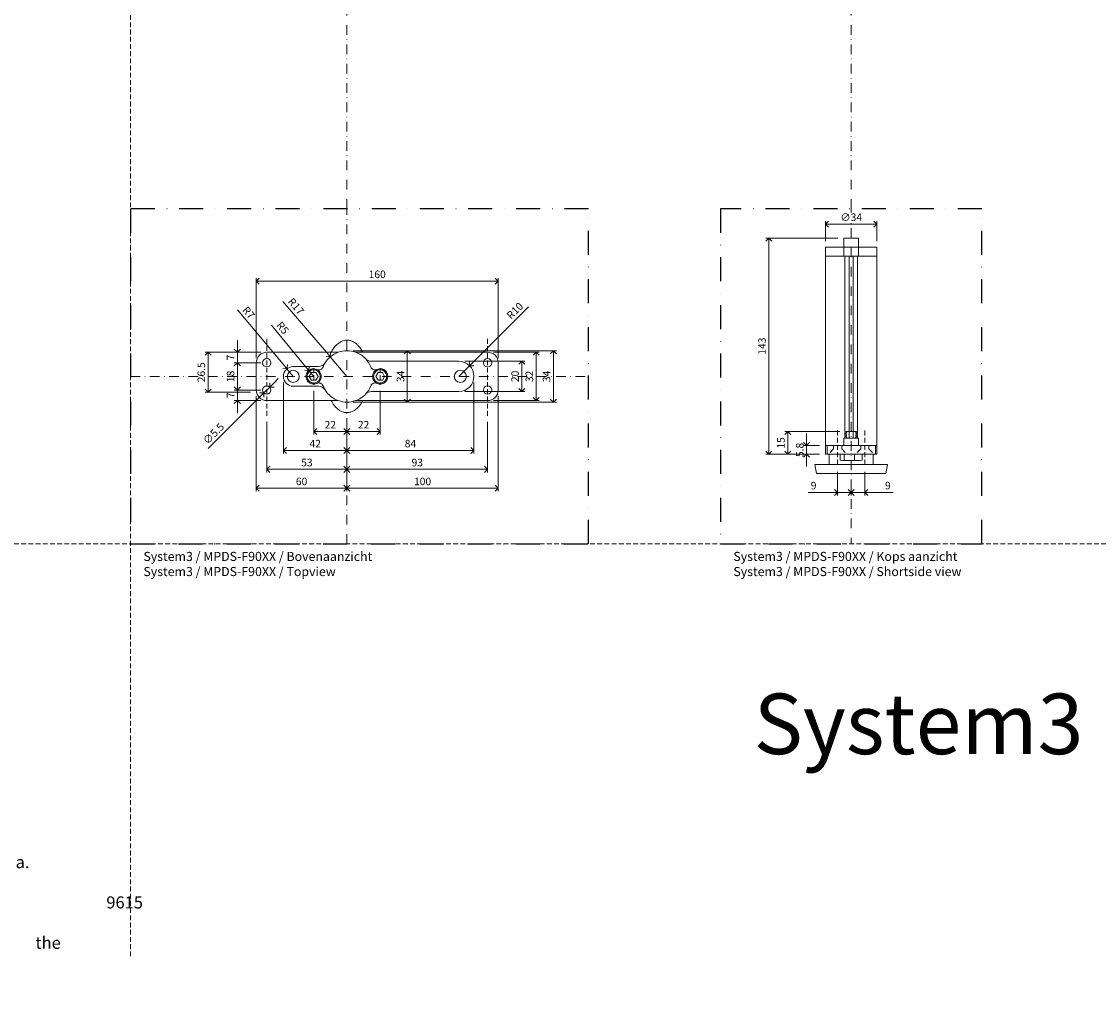
# Model space of a CAD drawing. Units: millimetres. Extents: x 15386 to 33303, y 283 to 1629.
# Drawn here: x 18029 to 18742, y 283 to 939 of the extents above; entities that cross this region are included whole.
import ezdxf

# ---------------------------------------------------------------- set-up
doc = ezdxf.new("R2010")
doc.units = ezdxf.units.MM
doc.header["$LTSCALE"] = 0.25
doc.header["$PDMODE"] = 35
doc.header["$PDSIZE"] = -10
doc.linetypes.add('DASHDOTX2', pattern=[50.8, 25.4, -12.7, 0, -12.7])
doc.linetypes.add('DASHED', pattern=[19.05, 12.7, -6.35])
doc.layers.get('0').update_dxf_attribs({"lineweight": 20})
doc.layers.get('Defpoints').update_dxf_attribs({"color": 3})
for name, color, linetype, lineweight in [('0 @ 2', 7, 'Continuous', 20), ('dunne lijn @ 2', 7, 'Continuous', 15), ('FJ hulplijnen', 252, 'Continuous', 20), ('FJ maatvoering', 250, 'Continuous', 18), ('FJ maatvoering @ 2', 250, 'Continuous', 18), ('FJ onderdelen', 7, 'Continuous', 35)]:
    doc.layers.add(name, color=color, linetype=linetype, lineweight=lineweight)
doc.layers.add('FJ defpoints', color=2, linetype='DASHDOTX2', plot=False)
doc.styles.add('BTS--_HC04_Algemeen$0$BTS--_isocp', font='isocp.shx')
doc.styles.add('HV_Text', font='techl___.ttf', dxfattribs={"height": 2.5})
doc.styles.get("Standard").update_dxf_attribs({"font": 'txt', "height": 2.5})
doc.dimstyles.new('Copy of FritsJurgens', dxfattribs={"dimscale": 15, "dimtxt": 2.5, "dimasz": 2, "dimexe": 1, "dimexo": 2, "dimgap": 1, "dimtad": 1, "dimdec": 1, "dimzin": 12, "dimdsep": 46, "dimtxsty": 'Standard', "dimblk": 'OPEN90', "dimcen": -1, "dimclrd": 256, "dimclre": 8, "dimclrt": 7, "dimadec": 1, "dimazin": 3, "dimtfac": 0.5, "dimtdec": 1, "dimtix": 1, "dimtmove": 0, "dimatfit": 3, "dimldrblk": 'OPEN30', "dimfxl": 3, "dimtvp": 78.125, "dimtolj": 1, "dimtzin": 13, "dimlwd": -1, "dimlwe": -1, "dimarcsym": 0})
doc.dimstyles.new('FritsJurgens (diameter)', dxfattribs={"dimscale": 15, "dimtxt": 2.5, "dimasz": 2, "dimexe": 1, "dimexo": 2, "dimgap": 1, "dimtad": 1, "dimdec": 1, "dimzin": 12, "dimdsep": 46, "dimtxsty": 'Standard', "dimblk": 'OPEN90', "dimcen": -1, "dimclrd": 256, "dimclre": 8, "dimclrt": 7, "dimadec": 1, "dimazin": 3, "dimtfac": 0.5, "dimtdec": 1, "dimtix": 1, "dimtmove": 0, "dimatfit": 3, "dimldrblk": 'OPEN30', "dimfxl": 3, "dimtvp": 78.125, "dimtfill": 1, "dimtolj": 1, "dimtzin": 13, "dimlwd": -1, "dimlwe": -1, "dimarcsym": 0})

# ---------------------------------------------------------------- blocks, each defined once
blk = doc.blocks.new('_Open90')
at = {"color": 0, "linetype": 'ByBlock', "lineweight": -2}
for p, q in [((0, 0), (-1, 0)), ((-0.5, 0.5), (0, 0)), ((0, 0), (-0.5, -0.5))]:
    blk.add_line(p, q, dxfattribs=at)
blk = doc.blocks.new('*D258')
at = {"layer": 'Defpoints', "color": 0}
for p in [(18587.03, 644.93), (18578.03, 639.82), (18587.03, 627.32)]:
    blk.add_point(p, dxfattribs=at)
at = {"layer": 'FJ maatvoering', "color": 8}
for p, q in [((18578.03, 635.82), (18578.03, 625.32)), ((18587.03, 640.93), (18587.03, 625.32))]:
    blk.add_line(p, q, dxfattribs=at)
at = {"layer": 'FJ maatvoering'}
for p, q in [((18574.03, 627.32), (18570.03, 627.32)), ((18578.03, 627.32), (18587.03, 627.32)), ((18591.03, 627.32), (18605.82, 627.32))]:
    blk.add_line(p, q, dxfattribs=at)
at = {"layer": 'FJ maatvoering', "xscale": 4, "yscale": 4, "zscale": 4}
blk.add_blockref('_Open90', (18578.03, 627.32), dxfattribs=at)
at = {"layer": 'FJ maatvoering', "xscale": 4, "yscale": 4, "zscale": 4, "rotation": 180}
blk.add_blockref('_Open90', (18587.03, 627.32), dxfattribs=at)
at = {"layer": 'FJ maatvoering', "color": 7, "insert": (18602.27, 631.82), "char_height": 5, "attachment_point": 5}
blk.add_mtext('\\A1;9', dxfattribs=at)
blk = doc.blocks.new('_Open30')
at = {"color": 0, "linetype": 'ByBlock', "lineweight": -2}
for p, q in [((-1, 0.27), (0, 0)), ((0, 0), (-1, -0.27)), ((0, 0), (-1, 0))]:
    blk.add_line(p, q, dxfattribs=at)
blk = doc.blocks.new('*D257')
at = {"layer": 'Defpoints', "color": 0}
for p in [(18569.02, 644.93), (18578.03, 639.82), (18569.02, 627.32)]:
    blk.add_point(p, dxfattribs=at)
at = {"layer": 'FJ maatvoering', "color": 8}
for p, q in [((18569.02, 640.93), (18569.02, 625.32)), ((18578.03, 635.82), (18578.03, 625.32))]:
    blk.add_line(p, q, dxfattribs=at)
at = {"layer": 'FJ maatvoering'}
for p, q in [((18565.02, 627.32), (18549.61, 627.32)), ((18578.03, 627.32), (18569.02, 627.32)), ((18582.03, 627.32), (18586.03, 627.32))]:
    blk.add_line(p, q, dxfattribs=at)
at = {"layer": 'FJ maatvoering', "xscale": 4, "yscale": 4, "zscale": 4}
blk.add_blockref('_Open90', (18569.02, 627.32), dxfattribs=at)
at = {"layer": 'FJ maatvoering', "xscale": 4, "yscale": 4, "zscale": 4, "rotation": 180}
blk.add_blockref('_Open90', (18578.03, 627.32), dxfattribs=at)
at = {"layer": 'FJ maatvoering', "color": 7, "insert": (18553.16, 631.82), "char_height": 5, "attachment_point": 5}
blk.add_mtext('\\A1;9', dxfattribs=at)
blk = doc.blocks.new('*D259')
at = {"layer": 'Defpoints', "color": 0}
for p in [(18561.03, 804.77), (18561.03, 789.52), (18595.03, 789.52)]:
    blk.add_point(p, dxfattribs=at)
at = {"layer": 'FJ maatvoering', "color": 8}
for p, q in [((18561.03, 793.52), (18561.03, 806.77)), ((18595.03, 793.52), (18595.03, 806.77))]:
    blk.add_line(p, q, dxfattribs=at)
at = {"layer": 'FJ maatvoering'}
blk.add_line((18591.03, 804.77), (18565.03, 804.77), dxfattribs=at)
at = {"layer": 'FJ maatvoering', "xscale": 4, "yscale": 4, "zscale": 4, "rotation": 180}
blk.add_blockref('_Open90', (18561.03, 804.77), dxfattribs=at)
at = {"layer": 'FJ maatvoering', "xscale": 4, "yscale": 4, "zscale": 4}
blk.add_blockref('_Open90', (18595.03, 804.77), dxfattribs=at)
at = {"layer": 'FJ maatvoering', "color": 7, "insert": (18578.03, 809.27), "char_height": 5, "attachment_point": 5, "bg_fill": 3, "box_fill_scale": 1.1, "bg_fill_color": 256, "bg_fill_true_color": 13158600, "bg_fill_transparency": 12308088}
blk.add_mtext('\\A1;∅34', dxfattribs=at)
blk = doc.blocks.new('*D256')
at = {"layer": 'Defpoints', "color": 0}
for p in [(18548.53, 658.27), (18561.03, 658.27), (18561.03, 652.52)]:
    blk.add_point(p, dxfattribs=at)
at = {"layer": 'FJ maatvoering'}
for p, q in [((18548.53, 662.27), (18548.53, 666.27)), ((18548.53, 652.52), (18548.53, 658.27)), ((18548.53, 648.52), (18548.53, 644.52))]:
    blk.add_line(p, q, dxfattribs=at)
at = {"layer": 'FJ maatvoering', "color": 8}
for p, q in [((18557.03, 658.27), (18546.53, 658.27)), ((18557.03, 652.52), (18546.53, 652.52))]:
    blk.add_line(p, q, dxfattribs=at)
at = {"layer": 'FJ maatvoering', "xscale": 4, "yscale": 4, "zscale": 4}
for p, rotation in [((18548.53, 658.27), 270), ((18548.53, 652.52), 90)]:
    blk.add_blockref('_Open90', p, dxfattribs=dict(at, rotation=rotation))
at = {"layer": 'FJ maatvoering', "color": 7, "insert": (18544.03, 655.4), "char_height": 5, "attachment_point": 5, "rotation": 90}
blk.add_mtext('\\A1;5.8', dxfattribs=at)
blk = doc.blocks.new('*D255')
at = {"layer": 'Defpoints', "color": 0}
for p in [(18536.03, 667.52), (18574.52, 667.52), (18561.03, 652.52)]:
    blk.add_point(p, dxfattribs=at)
at = {"layer": 'FJ maatvoering', "color": 8}
for p, q in [((18570.52, 667.52), (18534.03, 667.52)), ((18557.03, 652.52), (18534.03, 652.52))]:
    blk.add_line(p, q, dxfattribs=at)
at = {"layer": 'FJ maatvoering'}
blk.add_line((18536.03, 656.52), (18536.03, 663.52), dxfattribs=at)
at = {"layer": 'FJ maatvoering', "xscale": 4, "yscale": 4, "zscale": 4}
for p, rotation in [((18536.03, 667.52), 90), ((18536.03, 652.52), 270)]:
    blk.add_blockref('_Open90', p, dxfattribs=dict(at, rotation=rotation))
at = {"layer": 'FJ maatvoering', "color": 7, "insert": (18531.53, 660.02), "char_height": 5, "attachment_point": 5, "rotation": 90}
blk.add_mtext('\\A1;15', dxfattribs=at)
blk = doc.blocks.new('*D254')
at = {"layer": 'Defpoints', "color": 0}
for p in [(18523.53, 795.52), (18573.13, 795.52), (18561.03, 652.52)]:
    blk.add_point(p, dxfattribs=at)
at = {"layer": 'FJ maatvoering', "color": 8}
for p, q in [((18569.13, 795.52), (18521.53, 795.52)), ((18557.03, 652.52), (18521.53, 652.52))]:
    blk.add_line(p, q, dxfattribs=at)
at = {"layer": 'FJ maatvoering'}
blk.add_line((18523.53, 656.52), (18523.53, 791.52), dxfattribs=at)
at = {"layer": 'FJ maatvoering', "xscale": 4, "yscale": 4, "zscale": 4}
for p, rotation in [((18523.53, 795.52), 90), ((18523.53, 652.52), 270)]:
    blk.add_blockref('_Open90', p, dxfattribs=dict(at, rotation=rotation))
at = {"layer": 'FJ maatvoering', "color": 7, "insert": (18519.03, 724.02), "char_height": 5, "attachment_point": 5, "rotation": 90}
blk.add_mtext('\\A1;143', dxfattribs=at)
blk = doc.blocks.new('*D41')
at = {"layer": 'Defpoints', "color": 0}
for p in [(18344.5, 695.02), (18244.5, 680.07), (18244.5, 630.07)]:
    blk.add_point(p, dxfattribs=at)
at = {"layer": 'FJ maatvoering', "color": 8}
for p, q in [((18344.5, 691.02), (18344.5, 628.07)), ((18244.5, 676.07), (18244.5, 628.07))]:
    blk.add_line(p, q, dxfattribs=at)
at = {"layer": 'FJ maatvoering'}
blk.add_line((18340.5, 630.07), (18248.5, 630.07), dxfattribs=at)
at = {"layer": 'FJ maatvoering', "xscale": 4, "yscale": 4, "zscale": 4, "rotation": 180}
blk.add_blockref('_Open90', (18244.5, 630.07), dxfattribs=at)
at = {"layer": 'FJ maatvoering', "xscale": 4, "yscale": 4, "zscale": 4}
blk.add_blockref('_Open90', (18344.5, 630.07), dxfattribs=at)
at = {"layer": 'FJ maatvoering', "color": 7, "insert": (18294.5, 634.57), "char_height": 5, "attachment_point": 5}
blk.add_mtext('\\A1;100', dxfattribs=at)
blk = doc.blocks.new('*D42')
at = {"layer": 'Defpoints', "color": 0}
for p in [(18184.5, 695.02), (18244.5, 680.07), (18184.5, 630.07)]:
    blk.add_point(p, dxfattribs=at)
at = {"layer": 'FJ maatvoering', "color": 8}
for p, q in [((18184.5, 691.02), (18184.5, 628.07)), ((18244.5, 676.07), (18244.5, 628.07))]:
    blk.add_line(p, q, dxfattribs=at)
at = {"layer": 'FJ maatvoering'}
blk.add_line((18240.5, 630.07), (18188.5, 630.07), dxfattribs=at)
at = {"layer": 'FJ maatvoering', "xscale": 4, "yscale": 4, "zscale": 4, "rotation": 180}
blk.add_blockref('_Open90', (18184.5, 630.07), dxfattribs=at)
at = {"layer": 'FJ maatvoering', "xscale": 4, "yscale": 4, "zscale": 4}
blk.add_blockref('_Open90', (18244.5, 630.07), dxfattribs=at)
at = {"layer": 'FJ maatvoering', "color": 7, "insert": (18214.5, 634.57), "char_height": 5, "attachment_point": 5}
blk.add_mtext('\\A1;60', dxfattribs=at)
blk = doc.blocks.new('*D43')
at = {"layer": 'Defpoints', "color": 0}
for p in [(18191.5, 678.02), (18244.5, 680.07), (18244.5, 642.57)]:
    blk.add_point(p, dxfattribs=at)
at = {"layer": 'FJ maatvoering', "color": 8}
for p, q in [((18191.5, 674.02), (18191.5, 640.57)), ((18244.5, 676.07), (18244.5, 640.57))]:
    blk.add_line(p, q, dxfattribs=at)
at = {"layer": 'FJ maatvoering'}
blk.add_line((18195.5, 642.57), (18240.5, 642.57), dxfattribs=at)
at = {"layer": 'FJ maatvoering', "xscale": 4, "yscale": 4, "zscale": 4, "rotation": 180}
blk.add_blockref('_Open90', (18191.5, 642.57), dxfattribs=at)
at = {"layer": 'FJ maatvoering', "xscale": 4, "yscale": 4, "zscale": 4}
blk.add_blockref('_Open90', (18244.5, 642.57), dxfattribs=at)
at = {"layer": 'FJ maatvoering', "color": 7, "insert": (18218, 647.07), "char_height": 5, "attachment_point": 5}
blk.add_mtext('\\A1;53', dxfattribs=at)
blk = doc.blocks.new('*D44')
at = {"layer": 'Defpoints', "color": 0}
for p in [(18244.5, 680.07), (18337.5, 678.02), (18337.5, 642.57)]:
    blk.add_point(p, dxfattribs=at)
at = {"layer": 'FJ maatvoering', "color": 8}
for p, q in [((18244.5, 676.07), (18244.5, 640.57)), ((18337.5, 674.02), (18337.5, 640.57))]:
    blk.add_line(p, q, dxfattribs=at)
at = {"layer": 'FJ maatvoering'}
blk.add_line((18248.5, 642.57), (18333.5, 642.57), dxfattribs=at)
at = {"layer": 'FJ maatvoering', "xscale": 4, "yscale": 4, "zscale": 4, "rotation": 180}
blk.add_blockref('_Open90', (18244.5, 642.57), dxfattribs=at)
at = {"layer": 'FJ maatvoering', "xscale": 4, "yscale": 4, "zscale": 4}
blk.add_blockref('_Open90', (18337.5, 642.57), dxfattribs=at)
at = {"layer": 'FJ maatvoering', "color": 7, "insert": (18291, 647.07), "char_height": 5, "attachment_point": 5}
blk.add_mtext('\\A1;93', dxfattribs=at)
blk = doc.blocks.new('*D45')
at = {"layer": 'Defpoints', "color": 0}
for p in [(18328.5, 704.02), (18244.5, 680.07), (18244.5, 655.07)]:
    blk.add_point(p, dxfattribs=at)
at = {"layer": 'FJ maatvoering', "color": 8}
for p, q in [((18328.5, 700.02), (18328.5, 653.07)), ((18244.5, 676.07), (18244.5, 653.07))]:
    blk.add_line(p, q, dxfattribs=at)
at = {"layer": 'FJ maatvoering'}
blk.add_line((18324.5, 655.07), (18248.5, 655.07), dxfattribs=at)
at = {"layer": 'FJ maatvoering', "xscale": 4, "yscale": 4, "zscale": 4, "rotation": 180}
blk.add_blockref('_Open90', (18244.5, 655.07), dxfattribs=at)
at = {"layer": 'FJ maatvoering', "xscale": 4, "yscale": 4, "zscale": 4}
blk.add_blockref('_Open90', (18328.5, 655.07), dxfattribs=at)
at = {"layer": 'FJ maatvoering', "color": 7, "insert": (18286.5, 659.57), "char_height": 5, "attachment_point": 5}
blk.add_mtext('\\A1;84', dxfattribs=at)
blk = doc.blocks.new('*D46')
at = {"layer": 'Defpoints', "color": 0}
for p in [(18202.5, 704.02), (18244.5, 680.07), (18202.5, 655.07)]:
    blk.add_point(p, dxfattribs=at)
at = {"layer": 'FJ maatvoering', "color": 8}
for p, q in [((18202.5, 700.02), (18202.5, 653.07)), ((18244.5, 676.07), (18244.5, 653.07))]:
    blk.add_line(p, q, dxfattribs=at)
at = {"layer": 'FJ maatvoering'}
blk.add_line((18240.5, 655.07), (18206.5, 655.07), dxfattribs=at)
at = {"layer": 'FJ maatvoering', "xscale": 4, "yscale": 4, "zscale": 4, "rotation": 180}
blk.add_blockref('_Open90', (18202.5, 655.07), dxfattribs=at)
at = {"layer": 'FJ maatvoering', "xscale": 4, "yscale": 4, "zscale": 4}
blk.add_blockref('_Open90', (18244.5, 655.07), dxfattribs=at)
at = {"layer": 'FJ maatvoering', "color": 7, "insert": (18223.5, 659.57), "char_height": 5, "attachment_point": 5}
blk.add_mtext('\\A1;42', dxfattribs=at)
blk = doc.blocks.new('*D47')
at = {"layer": 'Defpoints', "color": 0}
for p in [(18266.5, 698.52), (18244.5, 680.07), (18244.5, 667.57)]:
    blk.add_point(p, dxfattribs=at)
at = {"layer": 'FJ maatvoering', "color": 8}
for p, q in [((18266.5, 694.52), (18266.5, 665.57)), ((18244.5, 676.07), (18244.5, 665.57))]:
    blk.add_line(p, q, dxfattribs=at)
at = {"layer": 'FJ maatvoering'}
blk.add_line((18262.5, 667.57), (18248.5, 667.57), dxfattribs=at)
at = {"layer": 'FJ maatvoering', "xscale": 4, "yscale": 4, "zscale": 4, "rotation": 180}
blk.add_blockref('_Open90', (18244.5, 667.57), dxfattribs=at)
at = {"layer": 'FJ maatvoering', "xscale": 4, "yscale": 4, "zscale": 4}
blk.add_blockref('_Open90', (18266.5, 667.57), dxfattribs=at)
at = {"layer": 'FJ maatvoering', "color": 7, "insert": (18255.5, 672.07), "char_height": 5, "attachment_point": 5}
blk.add_mtext('\\A1;22', dxfattribs=at)
blk = doc.blocks.new('*D48')
at = {"layer": 'Defpoints', "color": 0}
for p in [(18222.5, 698.52), (18244.5, 680.07), (18222.5, 667.57)]:
    blk.add_point(p, dxfattribs=at)
at = {"layer": 'FJ maatvoering', "color": 8}
for p, q in [((18222.5, 694.52), (18222.5, 665.57)), ((18244.5, 676.07), (18244.5, 665.57))]:
    blk.add_line(p, q, dxfattribs=at)
at = {"layer": 'FJ maatvoering'}
blk.add_line((18240.5, 667.57), (18226.5, 667.57), dxfattribs=at)
at = {"layer": 'FJ maatvoering', "xscale": 4, "yscale": 4, "zscale": 4, "rotation": 180}
blk.add_blockref('_Open90', (18222.5, 667.57), dxfattribs=at)
at = {"layer": 'FJ maatvoering', "xscale": 4, "yscale": 4, "zscale": 4}
blk.add_blockref('_Open90', (18244.5, 667.57), dxfattribs=at)
at = {"layer": 'FJ maatvoering', "color": 7, "insert": (18233.5, 672.07), "char_height": 5, "attachment_point": 5}
blk.add_mtext('\\A1;22', dxfattribs=at)
blk = doc.blocks.new('*D49')
at = {"layer": 'Defpoints', "color": 0}
for p in [(18172, 695.02), (18191.5, 695.02), (18191.5, 688.02)]:
    blk.add_point(p, dxfattribs=at)
at = {"layer": 'FJ maatvoering'}
for p, q in [((18172, 699.02), (18172, 703.02)), ((18172, 688.02), (18172, 695.02)), ((18172, 684.02), (18172, 680.02))]:
    blk.add_line(p, q, dxfattribs=at)
at = {"layer": 'FJ maatvoering', "color": 8}
for p, q in [((18187.5, 695.02), (18170, 695.02)), ((18187.5, 688.02), (18170, 688.02))]:
    blk.add_line(p, q, dxfattribs=at)
at = {"layer": 'FJ maatvoering', "xscale": 4, "yscale": 4, "zscale": 4}
for p, rotation in [((18172, 695.02), 270), ((18172, 688.02), 90)]:
    blk.add_blockref('_Open90', p, dxfattribs=dict(at, rotation=rotation))
at = {"layer": 'FJ maatvoering', "color": 7, "insert": (18167.5, 691.52), "char_height": 5, "attachment_point": 5, "rotation": 90}
blk.add_mtext('\\A1;7', dxfattribs=at)
blk = doc.blocks.new('*D50')
at = {"layer": 'Defpoints', "color": 0}
for p in [(18172, 713.02), (18191.5, 713.02), (18191.5, 695.02)]:
    blk.add_point(p, dxfattribs=at)
at = {"layer": 'FJ maatvoering', "color": 8}
for p, q in [((18187.5, 713.02), (18170, 713.02)), ((18187.5, 695.02), (18170, 695.02))]:
    blk.add_line(p, q, dxfattribs=at)
at = {"layer": 'FJ maatvoering'}
blk.add_line((18172, 699.02), (18172, 709.02), dxfattribs=at)
at = {"layer": 'FJ maatvoering', "xscale": 4, "yscale": 4, "zscale": 4}
for p, rotation in [((18172, 713.02), 90), ((18172, 695.02), 270)]:
    blk.add_blockref('_Open90', p, dxfattribs=dict(at, rotation=rotation))
at = {"layer": 'FJ maatvoering', "color": 7, "insert": (18167.5, 704.02), "char_height": 5, "attachment_point": 5, "rotation": 90}
blk.add_mtext('\\A1;18', dxfattribs=at)
blk = doc.blocks.new('*D51')
at = {"layer": 'Defpoints', "color": 0}
for p in [(18172, 720.02), (18191.5, 720.02), (18191.5, 713.02)]:
    blk.add_point(p, dxfattribs=at)
at = {"layer": 'FJ maatvoering'}
for p, q in [((18172, 724.02), (18172, 728.02)), ((18172, 713.02), (18172, 720.02)), ((18172, 709.02), (18172, 705.02))]:
    blk.add_line(p, q, dxfattribs=at)
at = {"layer": 'FJ maatvoering', "color": 8}
for p, q in [((18187.5, 720.02), (18170, 720.02)), ((18187.5, 713.02), (18170, 713.02))]:
    blk.add_line(p, q, dxfattribs=at)
at = {"layer": 'FJ maatvoering', "xscale": 4, "yscale": 4, "zscale": 4}
for p, rotation in [((18172, 720.02), 270), ((18172, 713.02), 90)]:
    blk.add_blockref('_Open90', p, dxfattribs=dict(at, rotation=rotation))
at = {"layer": 'FJ maatvoering', "color": 7, "insert": (18167.5, 716.52), "char_height": 5, "attachment_point": 5, "rotation": 90}
blk.add_mtext('\\A1;7', dxfattribs=at)
blk = doc.blocks.new('*D52')
at = {"layer": 'Defpoints', "color": 0}
for p in [(18191.5, 720.02), (18152.67, 693.49), (18184.67, 693.49)]:
    blk.add_point(p, dxfattribs=at)
at = {"layer": 'FJ maatvoering', "color": 8}
for p, q in [((18187.5, 720.02), (18150.67, 720.02)), ((18180.67, 693.49), (18150.67, 693.49))]:
    blk.add_line(p, q, dxfattribs=at)
at = {"layer": 'FJ maatvoering'}
blk.add_line((18152.67, 716.02), (18152.67, 697.49), dxfattribs=at)
at = {"layer": 'FJ maatvoering', "xscale": 4, "yscale": 4, "zscale": 4}
for p, rotation in [((18152.67, 720.02), 90), ((18152.67, 693.49), 270)]:
    blk.add_blockref('_Open90', p, dxfattribs=dict(at, rotation=rotation))
at = {"layer": 'FJ maatvoering', "color": 7, "insert": (18148.17, 706.75), "char_height": 5, "attachment_point": 5, "rotation": 90}
blk.add_mtext('\\A1;26.5', dxfattribs=at)
blk = doc.blocks.new('*D53')
at = {"layer": 'Defpoints', "color": 0}
for p in [(18204.82, 708.99), (18209, 704.02)]:
    blk.add_point(p, dxfattribs=at)
at = {"layer": 'FJ maatvoering'}
for p, q in [((18172.08, 748.02), (18202.25, 712.06)), ((18209, 704.02), (18204.82, 708.99))]:
    blk.add_line(p, q, dxfattribs=at)
at = {"layer": 'FJ maatvoering', "xscale": 4, "yscale": 4, "zscale": 4, "rotation": 309.9976251486692}
blk.add_blockref('_Open90', (18204.82, 708.99), dxfattribs=at)
at = {"layer": 'FJ maatvoering', "color": 7, "insert": (18179.49, 746.18), "char_height": 5, "attachment_point": 5, "rotation": 309.99763}
blk.add_mtext('\\A1;R7', dxfattribs=at)
blk = doc.blocks.new('*D54')
at = {"layer": 'Defpoints', "color": 0}
for p in [(18219.26, 707.96), (18222.5, 704.02)]:
    blk.add_point(p, dxfattribs=at)
at = {"layer": 'FJ maatvoering'}
for p, q in [((18194.56, 738.01), (18216.72, 711.05)), ((18222.5, 704.02), (18219.26, 707.96))]:
    blk.add_line(p, q, dxfattribs=at)
at = {"layer": 'FJ maatvoering', "xscale": 4, "yscale": 4, "zscale": 4, "rotation": 309.4111228846651}
blk.add_blockref('_Open90', (18219.26, 707.96), dxfattribs=at)
at = {"layer": 'FJ maatvoering', "color": 7, "insert": (18201.95, 736.11), "char_height": 5, "attachment_point": 5, "rotation": 309.41112}
blk.add_mtext('\\A1;R5', dxfattribs=at)
blk = doc.blocks.new('*D55')
at = {"layer": 'Defpoints', "color": 0}
for p in [(18233.46, 716.95), (18244.5, 704.02)]:
    blk.add_point(p, dxfattribs=at)
at = {"layer": 'FJ maatvoering'}
for p, q in [((18202.17, 753.61), (18230.87, 719.99)), ((18244.5, 704.02), (18233.46, 716.95))]:
    blk.add_line(p, q, dxfattribs=at)
at = {"layer": 'FJ maatvoering', "xscale": 4, "yscale": 4, "zscale": 4, "rotation": 310.4825223588053}
blk.add_blockref('_Open90', (18233.46, 716.95), dxfattribs=at)
at = {"layer": 'FJ maatvoering', "color": 7, "insert": (18210.83, 750.39), "char_height": 5, "attachment_point": 5, "rotation": 310.48252}
blk.add_mtext('\\A1;R17', dxfattribs=at)
blk = doc.blocks.new('*D56')
at = {"layer": 'Defpoints', "color": 0}
for p in [(18325.57, 711.09), (18318.5, 704.02)]:
    blk.add_point(p, dxfattribs=at)
at = {"layer": 'FJ maatvoering'}
for p, q in [((18364.48, 750), (18328.4, 713.91)), ((18318.5, 704.02), (18325.57, 711.09))]:
    blk.add_line(p, q, dxfattribs=at)
at = {"layer": 'FJ maatvoering', "xscale": 4, "yscale": 4, "zscale": 4, "rotation": 224.9999999999558}
blk.add_blockref('_Open90', (18325.57, 711.09), dxfattribs=at)
at = {"layer": 'FJ maatvoering', "color": 7, "insert": (18355.59, 747.47), "char_height": 5, "attachment_point": 5, "rotation": 45}
blk.add_mtext('\\A1;R10', dxfattribs=at)
blk = doc.blocks.new('*D282')
at = {"layer": 'Defpoints', "color": 0}
for p in [(18189.56, 693.07), (18193.44, 696.96)]:
    blk.add_point(p, dxfattribs=at)
at = {"layer": 'FJ maatvoering'}
for p, q in [((18196.27, 699.79), (18199.1, 702.62)), ((18193.44, 696.96), (18189.56, 693.07)), ((18152.72, 656.24), (18186.73, 690.24))]:
    blk.add_line(p, q, dxfattribs=at)
at = {"layer": 'FJ maatvoering', "xscale": 4, "yscale": 4, "zscale": 4}
for p, rotation in [((18193.44, 696.96), 224.9999999999196), ((18189.56, 693.07), 44.99999999991958)]:
    blk.add_blockref('_Open90', p, dxfattribs=dict(at, rotation=rotation))
at = {"layer": 'FJ maatvoering', "color": 7, "insert": (18156.26, 666.14), "char_height": 5, "attachment_point": 5, "rotation": 45}
blk.add_mtext('\\A1;∅5.5', dxfattribs=at)
blk = doc.blocks.new('*D57')
at = {"layer": 'Defpoints', "color": 0}
for p in [(18318.5, 714.02), (18318.5, 694.02), (18360.2, 694.02)]:
    blk.add_point(p, dxfattribs=at)
at = {"layer": 'FJ maatvoering', "color": 8}
for p, q in [((18322.5, 714.02), (18362.2, 714.02)), ((18322.5, 694.02), (18362.2, 694.02))]:
    blk.add_line(p, q, dxfattribs=at)
at = {"layer": 'FJ maatvoering'}
blk.add_line((18360.2, 710.02), (18360.2, 698.02), dxfattribs=at)
at = {"layer": 'FJ maatvoering', "xscale": 4, "yscale": 4, "zscale": 4}
for p, rotation in [((18360.2, 714.02), 90), ((18360.2, 694.02), 270)]:
    blk.add_blockref('_Open90', p, dxfattribs=dict(at, rotation=rotation))
at = {"layer": 'FJ maatvoering', "color": 7, "insert": (18355.7, 704.02), "char_height": 5, "attachment_point": 5, "rotation": 90}
blk.add_mtext('\\A1;20', dxfattribs=at)
blk = doc.blocks.new('*D58')
at = {"layer": 'Defpoints', "color": 0}
for p in [(18337.5, 720.02), (18337.5, 688.02), (18369.65, 688.02)]:
    blk.add_point(p, dxfattribs=at)
at = {"layer": 'FJ maatvoering', "color": 8}
for p, q in [((18341.5, 720.02), (18371.65, 720.02)), ((18341.5, 688.02), (18371.65, 688.02))]:
    blk.add_line(p, q, dxfattribs=at)
at = {"layer": 'FJ maatvoering'}
blk.add_line((18369.65, 716.02), (18369.65, 692.02), dxfattribs=at)
at = {"layer": 'FJ maatvoering', "xscale": 4, "yscale": 4, "zscale": 4}
for p, rotation in [((18369.65, 720.02), 90), ((18369.65, 688.02), 270)]:
    blk.add_blockref('_Open90', p, dxfattribs=dict(at, rotation=rotation))
at = {"layer": 'FJ maatvoering', "color": 7, "insert": (18365.15, 704.02), "char_height": 5, "attachment_point": 5, "rotation": 90}
blk.add_mtext('\\A1;32', dxfattribs=at)
blk = doc.blocks.new('*D59')
at = {"color": 8}
for p, q in [((18248.5, 721.02), (18383.01, 721.02)), ((18248.5, 687.02), (18383.01, 687.02))]:
    blk.add_line(p, q, dxfattribs=at)
blk.add_line((18381.01, 717.02), (18381.01, 691.02))
at = {"layer": 'Defpoints', "color": 0}
for p in [(18244.5, 721.02), (18244.5, 687.02), (18381.01, 687.02)]:
    blk.add_point(p, dxfattribs=at)
at = {"xscale": 4, "yscale": 4, "zscale": 4}
for p, rotation in [((18381.01, 721.02), 90), ((18381.01, 687.02), 270)]:
    blk.add_blockref('_Open90', p, dxfattribs=dict(at, rotation=rotation))
at = {"color": 7, "insert": (18376.51, 704.02), "char_height": 5, "attachment_point": 5, "rotation": 90}
blk.add_mtext('\\A1;34', dxfattribs=at)
blk = doc.blocks.new('*D105')
at = {"layer": 'Defpoints', "color": 0}
for p in [(18344.5, 767.02), (18184.5, 712.08), (18344.5, 712.08)]:
    blk.add_point(p, dxfattribs=at)
at = {"layer": 'FJ maatvoering', "color": 8}
for p, q in [((18184.5, 716.08), (18184.5, 769.02)), ((18344.5, 716.08), (18344.5, 769.02))]:
    blk.add_line(p, q, dxfattribs=at)
at = {"layer": 'FJ maatvoering'}
blk.add_line((18188.5, 767.02), (18340.5, 767.02), dxfattribs=at)
at = {"layer": 'FJ maatvoering', "xscale": 4, "yscale": 4, "zscale": 4, "rotation": 180}
blk.add_blockref('_Open90', (18184.5, 767.02), dxfattribs=at)
at = {"layer": 'FJ maatvoering', "xscale": 4, "yscale": 4, "zscale": 4}
blk.add_blockref('_Open90', (18344.5, 767.02), dxfattribs=at)
at = {"layer": 'FJ maatvoering', "color": 7, "insert": (18264.5, 771.52), "char_height": 5, "attachment_point": 5}
blk.add_mtext('\\A1;160', dxfattribs=at)
blk = doc.blocks.new('*D619')
at = {"color": 8}
for p, q in [((18248.5, 721.02), (18286.42, 721.02)), ((18248.5, 687.02), (18286.42, 687.02))]:
    blk.add_line(p, q, dxfattribs=at)
blk.add_line((18284.42, 717.02), (18284.42, 691.02))
at = {"layer": 'Defpoints', "color": 0}
for p in [(18244.5, 721.02), (18244.5, 687.02), (18284.42, 687.02)]:
    blk.add_point(p, dxfattribs=at)
at = {"xscale": 4, "yscale": 4, "zscale": 4}
for p, rotation in [((18284.42, 721.02), 90), ((18284.42, 687.02), 270)]:
    blk.add_blockref('_Open90', p, dxfattribs=dict(at, rotation=rotation))
at = {"color": 7, "insert": (18279.92, 704.02), "char_height": 5, "attachment_point": 5, "rotation": 90}
blk.add_mtext('\\A1;34', dxfattribs=at)

msp = doc.modelspace()

# ---------------------------------------------------------------- linework, layer by layer
at = {"layer": 'Defpoints', "linetype": 'DASHED', "lineweight": 9}
for p, q in [((18101.321, 1628.689), (18101.321, 319.589)), ((15385.886, 593.255), (20819.1, 593.255))]:
    msp.add_line(p, q, dxfattribs=at)
at = {"layer": 'FJ defpoints', "linetype": 'DASHDOTX2', "ltscale": 2.5}
for points in [[(18404.187, 593.255), (18404.187, 814.775), (18101.321, 814.775), (18101.321, 593.255)], [(18491.528, 593.255), (18664.522, 593.255), (18664.522, 814.775), (18491.528, 814.775)]]:
    msp.add_lwpolyline(points, close=True, dxfattribs=at)
at = {"layer": 'FJ hulplijnen', "linetype": 'DASHDOTX2'}
for p, q in [((18244.5, 814.775), (18244.5, 978.61)), ((18244.5, 593.255), (18244.5, 814.775)), ((18101.321, 704.015), (18404.187, 704.015))]:
    msp.add_line(p, q, dxfattribs=at)
at = {"layer": 'FJ hulplijnen', "linetype": 'DASHED'}
for p, q in [((18191.5, 678.015), (18191.5, 730.015)), ((18337.5, 678.015), (18337.5, 730.015)), ((18569.02, 668.137), (18569.02, 644.928)), ((18587.03, 668.137), (18587.03, 644.928))]:
    msp.add_line(p, q, dxfattribs=at)
at = {"layer": 'FJ hulplijnen', "linetype": 'DASHDOTX2'}
msp.add_lwpolyline([(18578.025, 814.775), (18578.025, 593.255)], dxfattribs=at)
at = {"layer": 'FJ onderdelen', "lineweight": 18}
for p, q in [((18561.025, 783.523), (18595.025, 783.523)), ((18209, 710.515), (18212.753, 710.515)), ((18212.753, 697.515), (18209, 697.515)), ((18562.025, 658.273), (18562.025, 652.523)), ((18594.025, 652.523), (18594.025, 658.273)), ((18562.025, 652.523), (18594.025, 652.523)), ((18563.525, 652.523), (18563.525, 645.823)), ((18573.267, 652.523), (18573.267, 648.421)), ((18580.293, 652.523), (18580.293, 648.361)), ((18592.525, 645.823), (18592.525, 652.523))]:
    msp.add_line(p, q, dxfattribs=at)
at = {"layer": 'FJ onderdelen', "linetype": 'DASHED', "lineweight": 18}
for p, q in [((18222.5, 709.515), (18222.5, 698.515)), ((18266.5, 709.515), (18266.5, 698.515))]:
    msp.add_line(p, q, dxfattribs=at)
at = {"layer": 'FJ onderdelen', "lineweight": 18}
for points in [[(18573.125, 789.523), (18582.925, 789.523), (18582.925, 795.523), (18573.125, 795.523)], [(18561.025, 658.273), (18595.025, 658.273), (18595.025, 789.523), (18561.025, 789.523)], [(18573.125, 783.523), (18582.925, 783.523), (18582.925, 789.523), (18573.125, 789.523)], [(18573.775, 783.523), (18582.275, 783.523), (18582.275, 663.273), (18573.775, 663.273)], [(18576.775, 783.523), (18579.275, 783.523), (18579.275, 663.273), (18576.775, 663.273)], [(18223.944, 701.515), (18221.057, 701.515), (18219.614, 704.015), (18221.057, 706.515), (18223.944, 706.515), (18225.387, 704.015)], [(18263.614, 704.015), (18265.057, 706.515), (18267.944, 706.515), (18269.387, 704.015), (18267.944, 701.515), (18265.057, 701.515)], [(18573.223, 663.273), (18573.223, 658.273), (18582.827, 658.273), (18582.827, 663.273)], [(18555.025, 639.823), (18601.025, 639.823), (18602.025, 645.823), (18554.025, 645.823)]]:
    msp.add_lwpolyline(points, close=True, dxfattribs=at)
for points in [[(18238.756, 720.015), (18191.5, 720.015, 0.4142136), (18184.5, 713.015), (18184.5, 695.015, 0.4142136), (18191.5, 688.015), (18238.756, 688.015)], [(18250.245, 688.015), (18337.5, 688.015, 0.4142136), (18344.5, 695.015), (18344.5, 713.015, 0.4142136), (18337.5, 720.015), (18250.245, 720.015)], [(18230.008, 695.129, 0.2608749), (18225.745, 697.515), (18209, 697.515), (18209, 697.515, -1), (18209, 710.515), (18209, 710.515), (18225.745, 710.515, 0.2608749), (18230.008, 712.902)], [(18256.936, 692.425, -0.2080645), (18260.594, 694.015), (18318.5, 694.015, 1), (18318.5, 714.015), (18260.594, 714.015, -0.2080645), (18256.936, 715.606)], [(18585.275, 648.523), (18585.275, 652.523), (18570.775, 652.523), (18570.775, 648.523, 0.024891), (18585.275, 648.523)]]:
    msp.add_lwpolyline(points, format="xyb", dxfattribs=at)
for points in [[(18581.775, 663.273), (18580.864, 663.933), (18581.775, 664.421), (18580.864, 664.908), (18581.775, 665.396), (18580.864, 665.884), (18581.775, 666.372), (18580.864, 666.86), (18581.68, 667.297), (18581.372, 667.523), (18574.678, 667.523), (18574.37, 667.297), (18575.187, 666.86), (18574.275, 666.372), (18575.187, 665.884), (18574.275, 665.396), (18575.187, 664.908), (18574.275, 664.421), (18575.187, 663.933), (18574.275, 663.273)], [(18561.025, 658.273), (18561.025, 652.523), (18595.025, 652.523), (18595.025, 658.273)], [(18578.025, 645.823), (18554.025, 645.823), (18555.025, 639.823), (18601.025, 639.823), (18602.025, 645.823), (18578.025, 645.823)]]:
    msp.add_lwpolyline(points, dxfattribs=at)
at = {"layer": 'FJ onderdelen', "linetype": 'DASHED', "lineweight": 18}
for points in [[(18566.27, 658.273), (18566.27, 656.023), (18562.77, 652.523)], [(18571.77, 658.273), (18571.77, 656.023), (18575.27, 652.523)], [(18584.28, 658.273), (18584.28, 656.023), (18580.78, 652.523)], [(18589.78, 658.273), (18589.78, 656.023), (18593.28, 652.523)]]:
    msp.add_lwpolyline(points, dxfattribs=at)
at = {"layer": 'FJ onderdelen', "lineweight": 18}
for centre, radius, start, end in [((18244.5, 704.015), 17, 109.749923, 148.48463), ((18244.5, 704.015), 17, 109.749923, 148.48463), ((18244.5, 704.015), 17, 109.749923, 148.48463), ((18244.5, 704.015), 17, 70.250077, 109.749923), ((18244.5, 704.015), 17, 70.250077, 109.749923), ((18244.5, 704.015), 17, 70.250077, 109.749923), ((18244.5, 704.015), 17, 70.250077, 109.749923), ((18244.5, 704.015), 17, 42.985886, 70.250077), ((18244.5, 704.015), 17, 42.985886, 70.250077), ((18244.5, 704.015), 17, 42.985886, 70.250077), ((18191.5, 713.015), 2.75, 0, 180), ((18191.5, 713.015), 2.75, 180, 0), ((18244.5, 704.015), 17, 148.48463, 158.433044), ((18244.5, 704.015), 17, 148.48463, 158.433044), ((18244.5, 704.015), 17, 21.566956, 42.985886), ((18244.5, 704.015), 17, 21.566956, 42.985886), ((18337.5, 713.015), 2.75, 0, 180), ((18337.5, 713.015), 2.75, 180, 0), ((18209, 704.015), 4, 0, 180), ((18222.5, 704.015), 5.1, 65.179229, 294.820771), ((18222.5, 704.015), 5, 0, 180), ((18222.5, 704.015), 5, 0, 180), ((18222.5, 704.015), 4.375, 0, 180), ((18225.901, 711.367), 3, 245.179229, 338.433044), ((18263.1, 711.367), 3, 201.566956, 294.820771), ((18266.5, 704.015), 5, 0, 180), ((18266.5, 704.015), 5, 0, 180), ((18266.5, 704.015), 4.375, 0, 180), ((18266.5, 704.015), 5.1, 245.179229, 114.820771), ((18319.5, 704.015), 4, 0, 180), ((18209, 704.015), 4, 180, 0), ((18222.5, 704.015), 5, 180, 0), ((18222.5, 704.015), 5, 180, 0), ((18222.5, 704.015), 4.375, 180, 0), ((18225.901, 696.664), 3, 21.566956, 114.820771), ((18263.1, 696.664), 3, 65.179229, 158.433044), ((18266.5, 704.015), 5, 180, 0), ((18266.5, 704.015), 5, 180, 0), ((18266.5, 704.015), 4.375, 180, 0), ((18319.5, 704.015), 4, 180, 0), ((18191.5, 695.015), 2.75, 0, 180), ((18191.5, 695.015), 2.75, 180, 0), ((18244.5, 704.015), 17, 201.566956, 211.51537), ((18244.5, 704.015), 17, 201.566956, 211.51537), ((18244.5, 704.015), 17, 211.51537, 250.250077), ((18244.5, 704.015), 17, 211.51537, 250.250077), ((18244.5, 704.015), 17, 211.51537, 250.250077), ((18244.5, 704.015), 17, 289.749923, 317.014114), ((18244.5, 704.015), 17, 289.749923, 317.014114), ((18244.5, 704.015), 17, 289.749923, 317.014114), ((18244.5, 704.015), 17, 317.014114, 338.433044), ((18244.5, 704.015), 17, 317.014114, 338.433044), ((18337.5, 695.015), 2.75, 0, 180), ((18337.5, 695.015), 2.75, 180, 0), ((18244.5, 704.015), 17, 250.250077, 289.749923), ((18244.5, 704.015), 17, 250.250077, 289.749923), ((18244.5, 704.015), 17, 250.250077, 289.749923), ((18244.5, 704.015), 17, 250.250077, 289.749923)]:
    msp.add_arc(centre, radius, start, end, dxfattribs=at)
for points in [[(18234.071, 720.015), (18234.772, 721.269), (18235.578, 722.508), (18237.214, 724.505), (18239.712, 726.55), (18241.846, 727.549), (18243.607, 727.929), (18245.752, 727.883), (18247.702, 727.351), (18250.101, 725.999), (18251.715, 724.579), (18253.629, 722.21), (18254.93, 720.015)], [(18245.416, 680.104), (18243.85, 680.079), (18241.601, 680.565), (18240.518, 681.031), (18239.639, 681.527), (18238.463, 682.371), (18236.993, 683.761), (18236.09, 684.83), (18234.846, 686.638), (18234.438, 687.336), (18234.071, 688.015)], [(18254.929, 688.015), (18253.983, 686.362), (18253.151, 685.146), (18252.212, 683.987), (18250.973, 682.742), (18248.852, 681.226), (18246.817, 680.379), (18246.025, 680.194), (18245.416, 680.104)]]:
    msp.add_spline(points, degree=3, dxfattribs=at)

# ---------------------------------------------------------------- texts
at = {"char_height": 40, "attachment_point": 1}
for s, width, insert in [('\\pi395;Bovenspeunen\\P\\pi444.52;Top pivots', 1197.61319, (15425.436, 494.223)), ('\\pi365.21;Plafondplaten\\P\\pi362.35;Ceiling plates', 1122.79507, (16707.908, 494.223)), ('System3', 458.83857, (18513.528, 494.223))]:
    msp.add_mtext_dynamic_manual_height_columns(s, width=width, gutter_width=12.5, heights=[0], dxfattribs=dict(at, insert=insert))
at = {"lineweight": 13, "ltscale": 10, "insert": (17820.78, 386.826), "char_height": 8.0015, "width": 113.31216, "attachment_point": 1, "style": 'HV_Text'}
msp.add_mtext('\\pi25.565;a. einsteinlaan 1\\P\\pi33.063;9615 te kolham\\P\\pi27.202;the netherlands\\P\\pi0.16809;T +31 (0) 598-343410\\P\\pi-1.4112;www.fritsjurgens.com', dxfattribs=at)
at = {"layer": 'dunne lijn @ 2', "char_height": 6, "attachment_point": 1, "style": 'BTS--_HC04_Algemeen$0$BTS--_isocp'}
for s, insert in [('System3 / MPDS-F90XX / Bovenaanzicht\\PSystem3 / MPDS-F90XX / Topview', (18109.868, 587.975)), ('System3 / MPDS-F90XX / Kops aanzicht\\PSystem3 / MPDS-F90XX / Shortside view', (18500.075, 587.975))]:
    msp.add_mtext_dynamic_manual_height_columns(s, width=263.54796, gutter_width=50, heights=[0], dxfattribs=dict(at, insert=insert))

# ---------------------------------------------------------------- dimensions: what is measured, and where the dimension line sits
at = {"layer": '0 @ 2'}
for base, picture, middle in [((18381.006, 687.015), '*D59', (18376.506, 704.015)), ((18284.42, 687.015), '*D619', (18279.92, 704.015))]:
    dim = msp.add_linear_dim(base=base, p1=(18244.5, 721.015), p2=(18244.5, 687.015), angle=90, dimstyle='Copy of FritsJurgens', override={"dimscale": 2, "dimtix": 1, "dimtofl": 1, "dimtmove": 0, "dimatfit": 3}, dxfattribs=at)
    dim.commit()
    dim.dimension.update_dxf_attribs({"geometry": picture, "text_midpoint": middle})
at = {"layer": 'FJ maatvoering @ 2'}
for base, p1, p2, override, picture, middle in [((18344.5, 767.016), (18184.5, 712.075), (18344.5, 712.075), {"dimscale": 2, "dimtix": 1, "dimtofl": 1, "dimtmove": 0, "dimatfit": 3}, '*D105', (18264.5, 771.516)), ((18202.5, 655.066), (18244.5, 680.066), (18202.5, 704.015), {"dimscale": 2, "dimtix": 1, "dimtofl": 1, "dimtmove": 0, "dimatfit": 3}, '*D46', (18223.5, 659.566)), ((18222.5, 667.566), (18244.5, 680.066), (18222.5, 698.515), {"dimscale": 2, "dimtix": 1, "dimtofl": 1, "dimtmove": 0, "dimatfit": 3}, '*D48', (18233.5, 672.066)), ((18244.5, 655.066), (18328.5, 704.015), (18244.5, 680.066), {"dimscale": 2, "dimtix": 1, "dimtofl": 1, "dimtmove": 0, "dimatfit": 3}, '*D45', (18286.5, 659.566)), ((18244.5, 667.566), (18266.5, 698.515), (18244.5, 680.066), {"dimscale": 2, "dimtix": 1, "dimtofl": 1, "dimtmove": 0, "dimatfit": 3}, '*D47', (18255.5, 672.066)), ((18184.5, 630.066), (18244.5, 680.066), (18184.5, 695.015), {"dimscale": 2, "dimtix": 1, "dimtofl": 1, "dimtmove": 1, "dimatfit": 3}, '*D42', (18214.5, 634.566)), ((18244.5, 630.066), (18344.5, 695.015), (18244.5, 680.066), {"dimscale": 2, "dimtix": 1, "dimtofl": 1, "dimtmove": 0, "dimatfit": 3}, '*D41', (18294.5, 634.566)), ((18244.5, 642.566), (18191.5, 678.015), (18244.5, 680.066), {"dimscale": 2, "dimtix": 1, "dimtofl": 1, "dimtmove": 0, "dimatfit": 3}, '*D43', (18218, 647.066)), ((18337.5, 642.566), (18244.5, 680.066), (18337.5, 678.015), {"dimscale": 2, "dimtix": 1, "dimtofl": 1, "dimtmove": 1, "dimatfit": 3}, '*D44', (18291, 647.066))]:
    dim = msp.add_linear_dim(base=base, p1=p1, p2=p2, dimstyle='Copy of FritsJurgens', override=override, dxfattribs=at)
    dim.commit()
    dim.dimension.update_dxf_attribs({"geometry": picture, "text_midpoint": middle})
for center, mpoint, override, picture, middle in [((18244.5, 704.015), (18233.464, 716.946), {"dimscale": 2, "dimtix": 1, "dimtofl": 1, "dimtmove": 0, "dimatfit": 3}, '*D55', (18207.409, 747.471)), ((18209, 704.015), (18204.822, 708.995), {"dimscale": 2, "dimdec": 0, "dimtix": 1, "dimtofl": 1, "dimtmove": 0, "dimatfit": 3}, '*D53', (18176.046, 743.292)), ((18318.5, 704.015), (18325.571, 711.087), {"dimscale": 2, "dimtix": 1, "dimtofl": 1, "dimtmove": 0, "dimatfit": 3}, '*D56', (18358.776, 744.291)), ((18222.5, 704.015), (18219.262, 707.956), {"dimscale": 2, "dimdec": 0, "dimtix": 1, "dimtofl": 1, "dimtmove": 0, "dimatfit": 3}, '*D54', (18198.478, 733.25))]:
    dim = msp.add_radius_dim(center=center, mpoint=mpoint, dimstyle='Copy of FritsJurgens', override=override, dxfattribs=at)
    dim.commit()
    dim.dimension.update_dxf_attribs({"geometry": picture, "text_midpoint": middle, "dimtype": 132})
for base, p1, p2, picture, middle in [((18172, 720.015), (18191.5, 713.015), (18191.5, 720.015), '*D51', (18167.5, 716.515)), ((18152.669, 693.488), (18191.5, 720.015), (18184.669, 693.488), '*D52', (18148.169, 706.752)), ((18369.649, 688.015), (18337.5, 720.015), (18337.5, 688.015), '*D58', (18365.149, 704.015)), ((18172, 713.015), (18191.5, 695.015), (18191.5, 713.015), '*D50', (18167.5, 704.015)), ((18360.198, 694.015), (18318.5, 714.015), (18318.5, 694.015), '*D57', (18355.698, 704.015)), ((18172, 695.015), (18191.5, 688.015), (18191.5, 695.015), '*D49', (18167.5, 691.515)), ((18536.025, 667.523), (18561.025, 652.523), (18574.524, 667.523), '*D255', (18531.525, 660.023)), ((18548.525044, 658.273493), (18561.025044, 652.523488), (18561.025044, 658.273493), '*D256', (18544.025044, 655.398491))]:
    dim = msp.add_linear_dim(base=base, p1=p1, p2=p2, angle=90, dimstyle='Copy of FritsJurgens', override={"dimscale": 2, "dimtix": 1, "dimtofl": 1, "dimtmove": 0, "dimatfit": 3}, dxfattribs=at)
    dim.commit()
    dim.dimension.update_dxf_attribs({"geometry": picture, "text_midpoint": middle})
dim = msp.add_diameter_dim_2p(p1=(18193.445, 696.96), p2=(18189.556, 693.071), dimstyle='Copy of FritsJurgens', override={"dimscale": 2, "dimtix": 1, "dimtofl": 1, "dimtmove": 0, "dimatfit": 3}, dxfattribs=at)
dim.commit()
dim.dimension.update_dxf_attribs({"geometry": '*D282', "text_midpoint": (18159.441, 662.957), "dimtype": 131})
for base, p2, picture, middle in [((18569.02, 627.323), (18569.02, 644.928), '*D257', (18553.157, 627.323)), ((18587.03, 627.323), (18587.03, 644.928), '*D258', (18602.268, 627.323))]:
    dim = msp.add_linear_dim(base=base, p1=(18578.025, 639.823), p2=p2, dimstyle='Copy of FritsJurgens', override={"dimscale": 2, "dimtix": 1, "dimtofl": 1, "dimtmove": 0, "dimatfit": 3}, dxfattribs=at)
    dim.commit()
    dim.dimension.update_dxf_attribs({"geometry": picture, "text_midpoint": middle, "dimtype": 128})

# ---------------------------------------------------------------- next in the draw order: dimensions: what is measured, and where the dimension line sits
dim = msp.add_linear_dim(base=(18561.025, 804.773), p1=(18595.025, 789.523), p2=(18561.025, 789.523), dimstyle='FritsJurgens (diameter)', override={"dimscale": 2, "dimpost": '∅<>', "dimtix": 1, "dimtofl": 1, "dimtmove": 0, "dimatfit": 3}, dxfattribs=at)
dim.commit()
dim.dimension.update_dxf_attribs({"geometry": '*D259', "text_midpoint": (18578.025, 809.273)})

# ---------------------------------------------------------------- next in the draw order: linework, layer by layer
at = {"layer": 'FJ hulplijnen', "linetype": 'DASHDOTX2'}
msp.add_line((18578.025, 814.775), (18578.025, 978.61), dxfattribs=at)

# ---------------------------------------------------------------- next in the draw order: dimensions: what is measured, and where the dimension line sits
at = {"layer": 'FJ maatvoering @ 2'}
dim = msp.add_linear_dim(base=(18523.525, 795.523), p1=(18561.025, 652.523), p2=(18573.125, 795.523), angle=90, dimstyle='Copy of FritsJurgens', override={"dimscale": 2, "dimtix": 1, "dimtofl": 1, "dimtmove": 0, "dimatfit": 3}, dxfattribs=at)
dim.commit()
dim.dimension.update_dxf_attribs({"geometry": '*D254', "text_midpoint": (18519.025, 724.023)})

doc.saveas('drawing.dxf')
